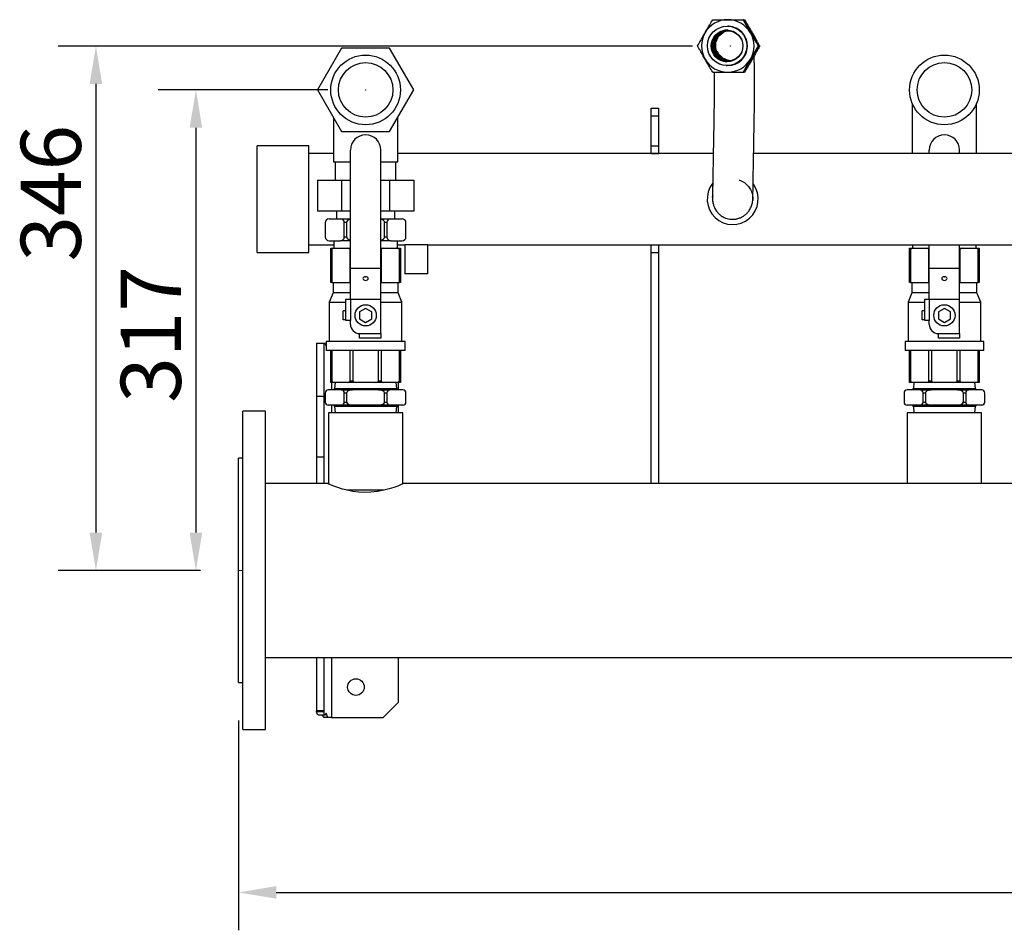
# Model space of a CAD drawing. Units: millimetres. Extents: x 301 to 5377, y 13 to 1771.
# Drawn here: x 968 to 1618, y 1170 to 1771 of the extents above; entities that cross this region are included whole.
import ezdxf

# ---------------------------------------------------------------- set-up
doc = ezdxf.new("R2010")
doc.units = ezdxf.units.MM
doc.header["$PDSIZE"] = -1
doc.linetypes.add('CENTERX2', pattern=[20.32, 12.7, -2.54, 2.54, -2.54])
doc.styles.get("Standard").update_dxf_attribs({"font": 'ARIsoP1.shx'})
doc.dimstyles.new('SLDDIMSTYLE0', dxfattribs={"dimtxt": 39.6875, "dimasz": 25, "dimexe": 25, "dimexo": 25, "dimgap": 9.921875, "dimtad": 1, "dimdec": 0, "dimrnd": 1e-09, "dimzin": 4, "dimdsep": 46, "dimtxsty": 'Standard', "dimsah": 1, "dimcen": 0.09, "dimadec": 0, "dimazin": 1, "dimtfac": 1, "dimtofl": 0, "dimtmove": 0, "dimatfit": 3, "dimfxl": 1, "dimfrac": 2, "dimtolj": 1, "dimtzin": 12, "dimarcsym": 0})

# ---------------------------------------------------------------- blocks, each defined once
blk = doc.blocks.new('_D_4')
at = {"color": 0, "linetype": 'Continuous', "lineweight": -2}
for p, q in [((1171.56, 1724.25), (1059.56, 1724.25)), ((1084.56, 1699.25), (1084.56, 1432.19)), ((1087.56, 1407.19), (1059.56, 1407.19))]:
    blk.add_line(p, q, dxfattribs=at)
at = {"color": 0}
for points in [[(1088.72, 1699.25), (1080.39, 1699.25), (1084.56, 1724.25)], [(1080.39, 1432.19), (1088.72, 1432.19), (1084.56, 1407.19)]]:
    blk.add_solid(points, dxfattribs=at)
at = {"layer": 'Defpoints', "color": 0}
for p in [(1196.56, 1724.25), (1084.56, 1407.19), (1112.56, 1407.19)]:
    blk.add_point(p, dxfattribs=at)
at = {"color": 0, "lineweight": 18, "insert": (1034.95, 1562.92), "char_height": 39.688, "attachment_point": 2, "rotation": 90}
blk.add_mtext('\\A1;317', dxfattribs=at)
blk = doc.blocks.new('_D_5')
at = {"color": 0, "linetype": 'Continuous', "lineweight": -2}
for p, q in [((1412.37, 1753.19), (993.56, 1753.19)), ((1018.56, 1728.19), (1018.56, 1432.19)), ((1087.56, 1407.19), (993.56, 1407.19))]:
    blk.add_line(p, q, dxfattribs=at)
at = {"color": 0}
for points in [[(1022.72, 1728.19), (1014.39, 1728.19), (1018.56, 1753.19)], [(1014.39, 1432.19), (1022.72, 1432.19), (1018.56, 1407.19)]]:
    blk.add_solid(points, dxfattribs=at)
at = {"layer": 'Defpoints', "color": 0}
for p in [(1437.37, 1753.19), (1018.56, 1407.19), (1112.56, 1407.19)]:
    blk.add_point(p, dxfattribs=at)
at = {"color": 0, "lineweight": 18, "insert": (968.95, 1656.07), "char_height": 39.688, "attachment_point": 2, "rotation": 90}
blk.add_mtext('\\A1;346', dxfattribs=at)
blk = doc.blocks.new('_D_6')
at = {"color": 0, "linetype": 'Continuous', "lineweight": -2}
for p, q in [((1112.56, 1308.19), (1112.56, 1169.7)), ((3862.56, 1308.19), (3862.56, 1169.7)), ((1137.56, 1194.7), (3837.56, 1194.7))]:
    blk.add_line(p, q, dxfattribs=at)
at = {"color": 0}
for points in [[(1137.56, 1198.86), (1137.56, 1190.53), (1112.56, 1194.7)], [(3837.56, 1190.53), (3837.56, 1198.86), (3862.56, 1194.7)]]:
    blk.add_solid(points, dxfattribs=at)
at = {"layer": 'Defpoints', "color": 0}
for p in [(1112.56, 1333.19), (3862.56, 1333.19), (3862.56, 1194.7)]:
    blk.add_point(p, dxfattribs=at)
at = {"color": 0, "lineweight": 18, "insert": (2504.65, 1244.31), "char_height": 39.688, "attachment_point": 2}
blk.add_mtext('\\A1;2750', dxfattribs=at)

msp = doc.modelspace()

# ---------------------------------------------------------------- linework, layer by layer
at = {"color": 7, "linetype": 'Continuous', "lineweight": 25}
for p, q in [((1445.93, 1770.57), (1445.65, 1770.59)), ((1445.86, 1770.56), (1446.23, 1770.56)), ((1446.23, 1770.56), (1446.65, 1770.54)), ((1430.24, 1760.41), (1432.75, 1762.37)), ((1436.16, 1766.26), (1435.73, 1766.28)), ((1451.15, 1761.9), (1450.69, 1762.65)), ((1451.15, 1761.9), (1451.56, 1761.15)), ((1180.68, 1751.75), (1164.8, 1724.25)), ((1212.43, 1751.75), (1180.68, 1751.75)), ((1228.31, 1724.25), (1212.43, 1751.75)), ((1455.92, 1753.25), (1455.65, 1753.27)), ((1456.22, 1753.24), (1456.64, 1753.22)), ((1435.65, 1743.37), (1436.07, 1743.34)), ((1435.99, 1743.25), (1436.28, 1743.23)), ((1450.44, 1743.45), (1451.15, 1744.58)), ((1451.78, 1745.79), (1451.15, 1744.58)), ((1434.56, 1740.3), (1434.99, 1740.28)), ((1435.45, 1740.27), (1434.99, 1740.28)), ((1445.93, 1735.93), (1445.65, 1735.95)), ((1445.96, 1735.9), (1446.65, 1735.9)), ((1446.23, 1735.92), (1446.65, 1735.9)), ((1164.8, 1724.25), (1180.68, 1696.75)), ((1212.43, 1696.75), (1228.31, 1724.25)), ((1385.06, 1712.19), (1390.06, 1712.19)), ((1385.06, 1707.19), (1385.06, 1712.19)), ((1390.06, 1707.19), (1390.06, 1712.19)), ((1557.36, 1715.33), (1557.36, 1682.34)), ((1599.76, 1682.34), (1599.76, 1715.33)), ((1175.36, 1705.97), (1175.36, 1676.75)), ((1217.76, 1676.75), (1217.76, 1705.97)), ((1385.06, 1707.19), (1390.06, 1707.19)), ((1385.06, 1687.34), (1385.06, 1707.19)), ((1390.06, 1687.34), (1390.06, 1707.19)), ((1180.68, 1696.75), (1212.43, 1696.75)), ((1159.06, 1687.34), (1125.06, 1687.34)), ((1125.06, 1684.66), (1125.06, 1687.34)), ((1125.06, 1617.04), (1125.06, 1684.66)), ((1159.06, 1684.66), (1159.06, 1687.34)), ((1159.06, 1617.04), (1159.06, 1684.66)), ((1186.56, 1606.59), (1186.56, 1684.59)), ((1206.56, 1606.59), (1206.56, 1684.59)), ((1385.06, 1687.34), (1390.06, 1687.34)), ((1385.06, 1682.39), (1385.06, 1687.34)), ((1390.06, 1682.39), (1390.06, 1687.34)), ((1568.56, 1682.34), (1568.56, 1684.59)), ((1588.56, 1682.34), (1588.56, 1684.59)), ((1175.36, 1682.34), (1159.06, 1682.34)), ((1175.36, 1676.75), (1186.56, 1676.75)), ((1176.56, 1676.75), (1176.56, 1664.75)), ((1206.56, 1676.75), (1217.76, 1676.75)), ((1216.56, 1664.75), (1216.56, 1676.75)), ((1425.99, 1682.34), (1217.76, 1682.34)), ((1385.06, 1682.39), (1390.06, 1682.39)), ((1385.06, 1682.34), (1385.06, 1682.39)), ((1390.06, 1682.34), (1390.06, 1682.39)), ((1725.36, 1682.34), (1452.66, 1682.34)), ((1164.8, 1664.75), (1164.8, 1644.25)), ((1164.8, 1664.75), (1180.68, 1664.75)), ((1180.68, 1664.75), (1186.56, 1664.75)), ((1180.68, 1664.75), (1180.68, 1644.25)), ((1206.56, 1664.75), (1212.43, 1664.75)), ((1212.43, 1664.75), (1212.43, 1644.25)), ((1212.43, 1664.75), (1228.31, 1664.75)), ((1228.31, 1664.75), (1228.31, 1644.25)), ((1452.14, 1652.43), (1452.14, 1651.98)), ((1180.68, 1644.25), (1164.8, 1644.25)), ((1177.31, 1644.25), (1177.31, 1639.25)), ((1186.56, 1644.25), (1180.68, 1644.25)), ((1212.43, 1644.25), (1206.56, 1644.25)), ((1228.31, 1644.25), (1212.43, 1644.25)), ((1215.81, 1639.25), (1215.81, 1644.25)), ((1172.42, 1639.25), (1179.99, 1639.25)), ((1179.99, 1639.25), (1186.56, 1639.25)), ((1206.56, 1639.25), (1213.12, 1639.25)), ((1213.12, 1639.25), (1220.69, 1639.25)), ((1169.92, 1636.75), (1169.92, 1627.25)), ((1183.99, 1636.75), (1182.49, 1636.75)), ((1182.49, 1627.25), (1182.49, 1636.75)), ((1183.99, 1636.75), (1183.99, 1627.25)), ((1209.12, 1627.25), (1209.12, 1636.75)), ((1210.62, 1636.75), (1209.12, 1636.75)), ((1210.62, 1636.75), (1210.62, 1627.25)), ((1223.19, 1627.25), (1223.19, 1636.75)), ((1172.42, 1624.75), (1179.99, 1624.75)), ((1175.56, 1624.75), (1175.56, 1619.75)), ((1186.56, 1624.75), (1179.99, 1624.75)), ((1182.49, 1627.25), (1183.99, 1627.25)), ((1213.12, 1624.75), (1206.56, 1624.75)), ((1209.12, 1627.25), (1210.62, 1627.25)), ((1213.12, 1624.75), (1220.69, 1624.75)), ((1217.56, 1619.75), (1217.56, 1624.75)), ((1159.06, 1622.04), (1175.56, 1622.04)), ((1173.56, 1618.75), (1173.56, 1619.75)), ((1173.56, 1619.75), (1176.11, 1619.75)), ((1174.26, 1618.75), (1173.56, 1618.75)), ((1173.56, 1597.25), (1173.56, 1618.75)), ((1174.26, 1618.75), (1174.26, 1597.25)), ((1176.11, 1619.75), (1184.47, 1619.75)), ((1184.47, 1619.75), (1186.56, 1619.75)), ((1186.32, 1597.25), (1186.32, 1618.75)), ((1206.56, 1619.75), (1208.64, 1619.75)), ((1206.79, 1618.75), (1206.79, 1597.25)), ((1208.64, 1619.75), (1217, 1619.75)), ((1217, 1619.75), (1219.56, 1619.75)), ((1217.56, 1622.04), (1222.41, 1622.04)), ((1218.85, 1597.25), (1218.85, 1618.75)), ((1219.56, 1618.75), (1218.85, 1618.75)), ((1219.56, 1619.75), (1219.56, 1618.75)), ((1219.56, 1618.75), (1219.56, 1597.25)), ((1222.41, 1622.04), (1222.41, 1602.94)), ((1237.7, 1622.04), (1222.41, 1622.04)), ((1237.7, 1602.94), (1237.7, 1622.04)), ((1237.7, 1622.04), (1725.56, 1622.04)), ((1385.06, 1621.99), (1385.06, 1622.04)), ((1385.06, 1621.99), (1390.06, 1621.99)), ((1385.06, 1617.04), (1385.06, 1621.99)), ((1390.06, 1621.99), (1390.06, 1622.04)), ((1390.06, 1617.04), (1390.06, 1621.99)), ((1555.56, 1618.75), (1555.56, 1619.75)), ((1555.56, 1619.75), (1558.11, 1619.75)), ((1556.26, 1618.75), (1555.56, 1618.75)), ((1555.56, 1597.25), (1555.56, 1618.75)), ((1556.26, 1618.75), (1556.26, 1597.25)), ((1557.56, 1622.04), (1557.56, 1619.75)), ((1558.11, 1619.75), (1566.47, 1619.75)), ((1566.47, 1619.75), (1568.56, 1619.75)), ((1568.32, 1597.25), (1568.32, 1618.75)), ((1568.56, 1606.59), (1568.56, 1622.04)), ((1588.56, 1606.59), (1588.56, 1622.04)), ((1588.56, 1619.75), (1590.64, 1619.75)), ((1588.79, 1618.75), (1588.79, 1597.25)), ((1590.64, 1619.75), (1599, 1619.75)), ((1599, 1619.75), (1601.56, 1619.75)), ((1599.56, 1619.75), (1599.56, 1622.04)), ((1600.85, 1597.25), (1600.85, 1618.75)), ((1601.56, 1618.75), (1600.85, 1618.75)), ((1601.56, 1619.75), (1601.56, 1618.75)), ((1601.56, 1618.75), (1601.56, 1597.25)), ((1125.06, 1617.04), (1159.06, 1617.04)), ((1385.06, 1617.04), (1390.06, 1617.04)), ((1385.06, 1464.64), (1385.06, 1617.04)), ((1390.06, 1464.64), (1390.06, 1617.04)), ((1186.56, 1606.59), (1206.56, 1606.59)), ((1186.56, 1586.19), (1186.56, 1606.59)), ((1206.56, 1586.19), (1206.56, 1606.59)), ((1568.56, 1606.59), (1588.56, 1606.59)), ((1568.56, 1586.19), (1568.56, 1606.59)), ((1588.56, 1586.19), (1588.56, 1606.59)), ((1237.7, 1602.94), (1222.41, 1602.94)), ((1174.26, 1597.25), (1173.56, 1597.25)), ((1174.26, 1597.25), (1186.32, 1597.25)), ((1175.06, 1597.25), (1175.06, 1590.25)), ((1186.56, 1597.25), (1186.32, 1597.25)), ((1206.79, 1597.25), (1206.56, 1597.25)), ((1206.79, 1597.25), (1218.85, 1597.25)), ((1218.06, 1590.25), (1218.06, 1597.25)), ((1219.56, 1597.25), (1218.85, 1597.25)), ((1556.26, 1597.25), (1555.56, 1597.25)), ((1556.26, 1597.25), (1568.32, 1597.25)), ((1557.06, 1597.25), (1557.06, 1590.25)), ((1568.56, 1597.25), (1568.32, 1597.25)), ((1588.79, 1597.25), (1588.56, 1597.25)), ((1588.79, 1597.25), (1600.85, 1597.25)), ((1600.06, 1590.25), (1600.06, 1597.25)), ((1601.56, 1597.25), (1600.85, 1597.25)), ((1175.06, 1590.25), (1172.56, 1584.25)), ((1186.56, 1590.25), (1175.06, 1590.25)), ((1183.56, 1572.19), (1183.56, 1586.19)), ((1183.56, 1586.19), (1186.56, 1586.19)), ((1186.56, 1586.19), (1206.56, 1586.19)), ((1186.56, 1586.19), (1186.56, 1572.19)), ((1218.06, 1590.25), (1206.56, 1590.25)), ((1206.56, 1563.5), (1206.56, 1586.19)), ((1220.56, 1584.25), (1218.06, 1590.25)), ((1557.06, 1590.25), (1554.56, 1584.25)), ((1568.56, 1590.25), (1557.06, 1590.25)), ((1565.56, 1572.19), (1565.56, 1586.19)), ((1565.56, 1586.19), (1568.56, 1586.19)), ((1568.56, 1586.19), (1588.56, 1586.19)), ((1568.56, 1586.19), (1568.56, 1572.19)), ((1600.06, 1590.25), (1588.56, 1590.25)), ((1588.56, 1563.5), (1588.56, 1586.19)), ((1602.56, 1584.25), (1600.06, 1590.25)), ((1172.56, 1584.25), (1172.56, 1558.25)), ((1172.56, 1584.25), (1183.56, 1584.25)), ((1196.56, 1580.12), (1192.56, 1577.81)), ((1200.56, 1577.81), (1196.56, 1580.12)), ((1206.56, 1584.25), (1220.56, 1584.25)), ((1220.56, 1558.25), (1220.56, 1584.25)), ((1554.56, 1584.25), (1554.56, 1558.25)), ((1554.56, 1584.25), (1565.56, 1584.25)), ((1578.56, 1580.12), (1574.56, 1577.81)), ((1582.56, 1577.81), (1578.56, 1580.12)), ((1588.56, 1584.25), (1602.56, 1584.25)), ((1602.56, 1558.25), (1602.56, 1584.25)), ((1181.81, 1572.5), (1181.81, 1578.5)), ((1183.56, 1578.5), (1181.81, 1578.5)), ((1192.56, 1577.81), (1192.56, 1573.19)), ((1192.56, 1573.19), (1196.56, 1570.88)), ((1196.56, 1570.88), (1200.56, 1573.19)), ((1200.56, 1573.19), (1200.56, 1577.81)), ((1563.81, 1572.5), (1563.81, 1578.5)), ((1565.56, 1578.5), (1563.81, 1578.5)), ((1574.56, 1577.81), (1574.56, 1573.19)), ((1574.56, 1573.19), (1578.56, 1570.88)), ((1578.56, 1570.88), (1582.56, 1573.19)), ((1582.56, 1573.19), (1582.56, 1577.81)), ((1183.56, 1572.5), (1181.81, 1572.5)), ((1186.56, 1572.19), (1183.56, 1572.19)), ((1186.56, 1569.5), (1186.56, 1572.19)), ((1565.56, 1572.5), (1563.81, 1572.5)), ((1568.56, 1572.19), (1565.56, 1572.19)), ((1568.56, 1569.5), (1568.56, 1572.19)), ((1192.56, 1563.5), (1206.56, 1563.5)), ((1192.56, 1560.5), (1192.56, 1563.5)), ((1206.56, 1560.5), (1192.56, 1560.5)), ((1206.56, 1563.5), (1206.56, 1560.5)), ((1574.56, 1563.5), (1588.56, 1563.5)), ((1574.56, 1560.5), (1574.56, 1563.5)), ((1588.56, 1560.5), (1574.56, 1560.5)), ((1588.56, 1563.5), (1588.56, 1560.5)), ((1164.06, 1557.19), (1169.06, 1557.19)), ((1164.06, 1557.19), (1164.06, 1522.19)), ((1169.06, 1557.19), (1169.06, 1522.19)), ((1169.06, 1557.19), (1169.71, 1557.19)), ((1169.71, 1557.19), (1170.52, 1555.19)), ((1170.56, 1557.19), (1169.99, 1557.19)), ((1170.56, 1558.25), (1170.56, 1552.25)), ((1196.56, 1558.25), (1170.56, 1558.25)), ((1222.56, 1558.25), (1196.56, 1558.25)), ((1222.56, 1552.25), (1222.56, 1558.25)), ((1552.56, 1558.25), (1552.56, 1552.25)), ((1578.56, 1558.25), (1552.56, 1558.25)), ((1604.56, 1558.25), (1578.56, 1558.25)), ((1604.56, 1552.25), (1604.56, 1558.25)), ((1196.56, 1552.25), (1170.56, 1552.25)), ((1173.56, 1532.25), (1173.56, 1552.25)), ((1174.26, 1552.25), (1174.26, 1532.25)), ((1186.32, 1532.25), (1186.32, 1552.25)), ((1188.03, 1552.25), (1188.03, 1532.25)), ((1222.56, 1552.25), (1196.56, 1552.25)), ((1205.08, 1532.25), (1205.08, 1552.25)), ((1206.79, 1552.25), (1206.79, 1532.25)), ((1218.85, 1532.25), (1218.85, 1552.25)), ((1219.56, 1552.25), (1219.56, 1532.25)), ((1578.56, 1552.25), (1552.56, 1552.25)), ((1555.56, 1532.25), (1555.56, 1552.25)), ((1556.26, 1552.25), (1556.26, 1532.25)), ((1568.32, 1532.25), (1568.32, 1552.25)), ((1570.03, 1552.25), (1570.03, 1532.25)), ((1604.56, 1552.25), (1578.56, 1552.25)), ((1587.08, 1532.25), (1587.08, 1552.25)), ((1588.79, 1552.25), (1588.79, 1532.25)), ((1600.85, 1532.25), (1600.85, 1552.25)), ((1601.56, 1552.25), (1601.56, 1532.25)), ((1173.56, 1531.25), (1173.56, 1532.25)), ((1173.56, 1532.25), (1174.26, 1532.25)), ((1176.11, 1531.25), (1173.56, 1531.25)), ((1176.41, 1531.25), (1176.06, 1527.25)), ((1176.06, 1527.25), (1196.56, 1527.25)), ((1184.47, 1531.25), (1176.11, 1531.25)), ((1190.64, 1531.25), (1184.47, 1531.25)), ((1186.32, 1532.25), (1188.03, 1532.25)), ((1202.47, 1531.25), (1190.64, 1531.25)), ((1196.56, 1527.25), (1217.06, 1527.25)), ((1208.64, 1531.25), (1202.47, 1531.25)), ((1205.08, 1532.25), (1206.79, 1532.25)), ((1217, 1531.25), (1208.64, 1531.25)), ((1217.06, 1527.25), (1216.71, 1531.25)), ((1219.56, 1531.25), (1217, 1531.25)), ((1218.17, 1526.25), (1218.17, 1531.25)), ((1218.85, 1532.25), (1219.56, 1532.25)), ((1219.56, 1532.25), (1219.56, 1531.25)), ((1555.56, 1531.25), (1555.56, 1532.25)), ((1555.56, 1532.25), (1556.26, 1532.25)), ((1558.11, 1531.25), (1555.56, 1531.25)), ((1558.41, 1531.25), (1558.06, 1527.25)), ((1558.06, 1527.25), (1578.56, 1527.25)), ((1566.47, 1531.25), (1558.11, 1531.25)), ((1572.64, 1531.25), (1566.47, 1531.25)), ((1568.32, 1532.25), (1570.03, 1532.25)), ((1584.47, 1531.25), (1572.64, 1531.25)), ((1578.56, 1527.25), (1599.06, 1527.25)), ((1590.64, 1531.25), (1584.47, 1531.25)), ((1587.08, 1532.25), (1588.79, 1532.25)), ((1599, 1531.25), (1590.64, 1531.25)), ((1599.06, 1527.25), (1598.71, 1531.25)), ((1601.56, 1531.25), (1599, 1531.25)), ((1600.85, 1532.25), (1601.56, 1532.25)), ((1601.56, 1532.25), (1601.56, 1531.25)), ((1164.06, 1522.19), (1169.06, 1522.19)), ((1164.06, 1522.19), (1164.06, 1482.19)), ((1169.06, 1522.19), (1169.06, 1482.19)), ((1169.92, 1524.25), (1169.92, 1518.25)), ((1180.49, 1526.25), (1171.92, 1526.25)), ((1180.49, 1526.25), (1187.99, 1526.25)), ((1182.49, 1518.25), (1182.49, 1524.25)), ((1183.99, 1524.25), (1182.49, 1524.25)), ((1183.99, 1524.25), (1183.99, 1518.25)), ((1205.12, 1526.25), (1187.99, 1526.25)), ((1205.12, 1526.25), (1212.62, 1526.25)), ((1209.12, 1518.25), (1209.12, 1524.25)), ((1210.62, 1524.25), (1209.12, 1524.25)), ((1210.62, 1524.25), (1210.62, 1518.25)), ((1221.19, 1526.25), (1212.62, 1526.25)), ((1223.19, 1518.25), (1223.19, 1524.25)), ((1551.92, 1524.25), (1551.92, 1518.25)), ((1562.49, 1526.25), (1553.92, 1526.25)), ((1562.49, 1526.25), (1569.99, 1526.25)), ((1564.49, 1518.25), (1564.49, 1524.25)), ((1565.99, 1524.25), (1564.49, 1524.25)), ((1565.99, 1524.25), (1565.99, 1518.25)), ((1587.12, 1526.25), (1569.99, 1526.25)), ((1587.12, 1526.25), (1594.62, 1526.25)), ((1591.12, 1518.25), (1591.12, 1524.25)), ((1592.62, 1524.25), (1591.12, 1524.25)), ((1592.62, 1524.25), (1592.62, 1518.25)), ((1603.19, 1526.25), (1594.62, 1526.25)), ((1605.19, 1518.25), (1605.19, 1524.25)), ((1180.49, 1516.25), (1171.92, 1516.25)), ((1176.06, 1515.25), (1176.41, 1511.25)), ((1196.56, 1515.25), (1176.06, 1515.25)), ((1187.99, 1516.25), (1180.49, 1516.25)), ((1182.49, 1518.25), (1183.99, 1518.25)), ((1205.12, 1516.25), (1187.99, 1516.25)), ((1217.06, 1515.25), (1196.56, 1515.25)), ((1212.62, 1516.25), (1205.12, 1516.25)), ((1209.12, 1518.25), (1210.62, 1518.25)), ((1221.19, 1516.25), (1212.62, 1516.25)), ((1216.71, 1511.25), (1217.06, 1515.25)), ((1218.17, 1511.25), (1218.17, 1516.25)), ((1562.49, 1516.25), (1553.92, 1516.25)), ((1558.06, 1515.25), (1558.41, 1511.25)), ((1578.56, 1515.25), (1558.06, 1515.25)), ((1569.99, 1516.25), (1562.49, 1516.25)), ((1564.49, 1518.25), (1565.99, 1518.25)), ((1587.12, 1516.25), (1569.99, 1516.25)), ((1599.06, 1515.25), (1578.56, 1515.25)), ((1594.62, 1516.25), (1587.12, 1516.25)), ((1591.12, 1518.25), (1592.62, 1518.25)), ((1603.19, 1516.25), (1594.62, 1516.25)), ((1598.71, 1511.25), (1599.06, 1515.25)), ((1130.56, 1512.19), (1115.56, 1512.19)), ((1115.56, 1332.94), (1115.56, 1512.19)), ((1130.56, 1332.94), (1130.56, 1512.19)), ((1172.06, 1511.25), (1172.06, 1464.2)), ((1221.06, 1511.25), (1172.06, 1511.25)), ((1221.06, 1464.2), (1221.06, 1511.25)), ((1554.06, 1511.25), (1554.06, 1464.64)), ((1603.06, 1511.25), (1554.06, 1511.25)), ((1603.06, 1464.64), (1603.06, 1511.25)), ((1164.06, 1482.19), (1169.06, 1482.19)), ((1164.06, 1482.19), (1164.06, 1464.64)), ((1169.06, 1482.19), (1169.06, 1464.64)), ((1115.56, 1481.19), (1112.56, 1481.19)), ((1112.56, 1354.86), (1112.56, 1481.19)), ((1171.06, 1464.64), (1130.56, 1464.64)), ((1172.06, 1464.64), (1171.06, 1464.64)), ((1221.91, 1464.64), (1221.06, 1464.64)), ((1721.06, 1464.64), (1221.99, 1464.64)), ((1208.91, 1460.14), (1184.13, 1460.14)), ((1112.56, 1333.19), (1112.56, 1354.86)), ((1130.56, 1349.74), (2194.56, 1349.74)), ((1164.06, 1349.74), (1164.06, 1314.62)), ((1169.06, 1349.74), (1169.06, 1314.62)), ((1218.17, 1320.19), (1218.17, 1349.74)), ((1112.56, 1333.19), (1115.56, 1333.19)), ((1115.56, 1302.19), (1115.56, 1332.94)), ((1130.56, 1302.19), (1130.56, 1332.94)), ((1208.17, 1310.19), (1218.17, 1320.19)), ((1169.06, 1314.62), (1164.06, 1314.62)), ((1164.12, 1313.81), (1164.06, 1314.62)), ((1169.09, 1313.81), (1164.12, 1313.81)), ((1169.09, 1313.81), (1169.06, 1314.62)), ((1170.52, 1313.09), (1169.71, 1311.71)), ((1171.58, 1310.19), (1170.52, 1313.09)), ((1169.71, 1311.71), (1165.37, 1311.71)), ((1169.1, 1310.19), (1167.99, 1311.71)), ((1171.58, 1310.19), (1169.1, 1310.19)), ((1174.06, 1310.19), (1171.58, 1310.19)), ((1174.06, 1310.19), (1208.17, 1310.19)), ((1115.56, 1302.19), (1130.56, 1302.19))]:
    msp.add_line(p, q, dxfattribs=at)
at = {"color": 8, "linetype": 'Continuous', "lineweight": 25}
for p, q in [((1186.56, 1618.75), (1186.32, 1618.75)), ((1206.79, 1618.75), (1206.56, 1618.75)), ((1568.56, 1618.75), (1568.32, 1618.75)), ((1588.79, 1618.75), (1588.56, 1618.75)), ((1174.06, 1531.25), (1174.06, 1526.25)), ((1174.06, 1516.25), (1174.06, 1511.25)), ((1174.06, 1349.74), (1174.06, 1310.19))]:
    msp.add_line(p, q, dxfattribs=at)
at = {"color": 7, "linetype": 'CENTERX2', "lineweight": 18}
msp.add_line((1115.56, 1407.19), (1112.56, 1407.19), dxfattribs=at)
at = {"color": 7, "linetype": 'Continuous', "lineweight": 25, "flags": 128}
for points in [[(1425.94, 1735.93), (1425.8, 1735.94), (1425.66, 1735.95)], [(1196.56, 1600.98), (1195.89, 1600.89), (1195.32, 1600.63), (1194.94, 1600.24), (1194.81, 1599.79), (1194.94, 1599.33), (1195.32, 1598.95), (1195.89, 1598.69), (1196.56, 1598.6), (1197.23, 1598.69), (1197.79, 1598.95), (1198.17, 1599.33), (1198.31, 1599.79), (1198.17, 1600.24), (1197.79, 1600.63), (1197.23, 1600.89), (1196.56, 1600.98)], [(1197.22, 1600.89), (1196.56, 1600.8), (1195.89, 1600.89)], [(1578.56, 1600.98), (1577.89, 1600.89), (1577.32, 1600.63), (1576.94, 1600.24), (1576.81, 1599.79), (1576.94, 1599.33), (1577.32, 1598.95), (1577.89, 1598.69), (1578.56, 1598.6), (1579.23, 1598.69), (1579.79, 1598.95), (1580.17, 1599.33), (1580.31, 1599.79), (1580.17, 1600.24), (1579.79, 1600.63), (1579.23, 1600.89), (1578.56, 1600.98)], [(1579.22, 1600.89), (1578.56, 1600.8), (1577.89, 1600.89)], [(1221.99, 1464.61), (1221.85, 1464.55), (1221.07, 1464.21), (1219.69, 1463.63), (1217.76, 1462.86), (1215.27, 1461.96), (1212.15, 1460.98), (1208.49, 1460.04), (1204.48, 1459.28), (1200.05, 1458.79), (1196.01, 1458.67), (1191.86, 1458.88), (1188.2, 1459.34), (1184.66, 1460.03), (1181.3, 1460.88), (1178.25, 1461.83), (1175.52, 1462.8), (1173.33, 1463.67), (1171.89, 1464.27), (1171.14, 1464.6), (1171.06, 1464.64), (1171.06, 1464.64)]]:
    msp.add_lwpolyline(points, dxfattribs=at)
at = {"color": 7, "linetype": 'Continuous', "lineweight": 25}
for centre, radius in [((1435.15, 1753.29), 13), ((1435.15, 1753.29), 10.46), ((1435.58, 1753.27), 10), ((1196.56, 1724.25), 23), ((1196.56, 1724.25), 18), ((1578.56, 1724.25), 23), ((1578.56, 1724.25), 18), ((1196.56, 1575.5), 7), ((1578.56, 1575.5), 7), ((1190.17, 1330.19), 5.5)]:
    msp.add_circle(centre, radius, dxfattribs=at)
for centre, radius, start, end in [((1435.58, 1753.28), 17.31, 90.00699, 150.01672), ((1435.58, 1753.28), 17.31, 29.98472, 89.99807), ((1435.59, 1753.27), 17.33, 150.01156, 209.98842), ((1435.58, 1753.27), 10.47, 88.62016, 266.2099), ((1436.01, 1753.25), 10, 88.66163, 266.1679), ((1436.16, 1753.25), 10, 89.06958, 180.01219), ((1436.73, 1753.22), 10, 90.73238, 263.73562), ((1435.57, 1753.27), 13, 269.4718, 87.39589), ((1435.57, 1753.27), 17.33, 330.01156, 29.98848), ((1436.16, 1753.24), 10, 179.98876, 265.76112), ((1435.58, 1753.26), 17.31, 209.98466, 269.998), ((1435.58, 1753.26), 17.31, 270.00692, 330.01672), ((1196.56, 1684.59), 10, 90, 180), ((1196.56, 1684.59), 10, 0, 90), ((1578.56, 1684.59), 10, 90, 180), ((1578.56, 1684.59), 10, 0, 90), ((1438.81, 1652.19), 16.8, 142.02069, 35.68137), ((1438.81, 1652.19), 13.34, 170.88719, 186.74324), ((1172.42, 1636.75), 2.5, 90, 180), ((1179.99, 1636.75), 2.5, 360, 90), ((1213.12, 1636.75), 2.5, 90, 180), ((1220.69, 1636.75), 2.5, 0, 90), ((1172.42, 1627.25), 2.5, 180, 270), ((1179.99, 1627.25), 2.5, 270, 360), ((1213.12, 1627.25), 2.5, 180, 270), ((1220.69, 1627.25), 2.5, 270, 0), ((1192.56, 1569.5), 6, 180, 270), ((1574.56, 1569.5), 6, 180, 270), ((1175.06, 1527.25), 1, 270, 0), ((1218.06, 1527.25), 1, 180, 270), ((1557.06, 1527.25), 1, 270, 0), ((1600.06, 1527.25), 1, 180, 270), ((1171.92, 1524.25), 2, 90, 180), ((1180.49, 1524.25), 2, 0, 90), ((1212.62, 1524.25), 2, 90, 180), ((1221.19, 1524.25), 2, 0, 90), ((1553.92, 1524.25), 2, 90, 180), ((1562.49, 1524.25), 2, 0, 90), ((1594.62, 1524.25), 2, 90, 180), ((1603.19, 1524.25), 2, 0, 90), ((1171.92, 1518.25), 2, 180, 270), ((1175.06, 1515.25), 1, 0, 90), ((1180.49, 1518.25), 2, 270, 0), ((1212.62, 1518.25), 2, 180, 270), ((1218.06, 1515.25), 1, 90, 180), ((1221.19, 1518.25), 2, 270, 0), ((1553.92, 1518.25), 2, 180, 270), ((1557.06, 1515.25), 1, 0, 90), ((1562.49, 1518.25), 2, 270, 0), ((1594.62, 1518.25), 2, 180, 270), ((1600.06, 1515.25), 1, 90, 180), ((1603.19, 1518.25), 2, 270, 0)]:
    msp.add_arc(centre, radius, start, end, dxfattribs=at)
for centre, major_axis, ratio, start_param, end_param in [((1188.99, 1636.75), (-5, 0), 0.5, 5.220415, 6.283185), ((1204.12, 1636.75), (-5, 0), 0.5, 3.141593, 4.204363), ((1188.99, 1627.25), (-5, 0), 0.5, 0, 1.06277), ((1204.12, 1627.25), (-5, 0), 0.5, 2.078823, 3.141593), ((1176.11, 1618.75), (1.85, 0), 0.541196, 1.570796, 3.141593), ((1184.47, 1618.75), (1.85, 0), 0.541196, 0, 1.570796), ((1208.64, 1618.75), (1.85, 0), 0.541196, 1.570796, 3.141593), ((1217, 1618.75), (1.85, 0), 0.541196, 0, 1.570796), ((1558.11, 1618.75), (1.85, 0), 0.541196, 1.570796, 3.141593), ((1566.47, 1618.75), (1.85, 0), 0.541196, 0, 1.570796), ((1590.64, 1618.75), (1.85, 0), 0.541196, 1.570796, 3.141593), ((1599, 1618.75), (1.85, 0), 0.541196, 0, 1.570796), ((1176.11, 1532.25), (1.85, 0), 0.541196, 3.141593, 4.712389), ((1184.47, 1532.25), (1.85, 0), 0.541196, 4.712389, 6.283185), ((1190.64, 1532.25), (2.61, 0), 0.382683, 3.141593, 4.712389), ((1202.47, 1532.25), (2.61, 0), 0.382683, 4.712389, 6.283185), ((1208.64, 1532.25), (1.85, 0), 0.541196, 3.141593, 4.712389), ((1217, 1532.25), (1.85, 0), 0.541196, 4.712389, 6.283185), ((1558.11, 1532.25), (1.85, 0), 0.541196, 3.141593, 4.712389), ((1566.47, 1532.25), (1.85, 0), 0.541196, 4.712389, 6.283185), ((1572.64, 1532.25), (2.61, 0), 0.382683, 3.141593, 4.712389), ((1584.47, 1532.25), (2.61, 0), 0.382683, 4.712389, 6.283185), ((1590.64, 1532.25), (1.85, 0), 0.541196, 3.141593, 4.712389), ((1599, 1532.25), (1.85, 0), 0.541196, 4.712389, 6.283185), ((1187.99, 1524.25), (4, 0), 0.5, 1.570796, 3.141593), ((1205.12, 1524.25), (4, 0), 0.5, 0, 1.570796), ((1569.99, 1524.25), (4, 0), 0.5, 1.570796, 3.141593), ((1587.12, 1524.25), (4, 0), 0.5, 0, 1.570796), ((1187.99, 1518.25), (4, 0), 0.5, 3.141593, 4.712389), ((1205.12, 1518.25), (4, 0), 0.5, 4.712389, 6.283185), ((1569.99, 1518.25), (4, 0), 0.5, 3.141593, 4.712389), ((1587.12, 1518.25), (4, 0), 0.5, 4.712389, 6.283185)]:
    msp.add_ellipse(centre, major_axis=major_axis, ratio=ratio, start_param=start_param, end_param=end_param, dxfattribs=at)
for points, knots in [([(1420.58, 1761.93), (1421.11, 1762.83), (1422.16, 1764.65), (1423.88, 1767.58), (1425.02, 1769.51), (1425.66, 1770.59)], [0, 0, 0, 0, 0.298418, 0.605443, 1, 1, 1, 1]), ([(1425.66, 1770.59), (1427.01, 1770.59), (1429.76, 1770.59), (1433.19, 1770.59), (1435.16, 1770.59), (1435.58, 1770.59)], [0, 0, 0, 0, 0.432389, 0.879562, 1, 1, 1, 1]), ([(1435.58, 1770.59), (1436.62, 1770.59), (1438.73, 1770.59), (1442.14, 1770.59), (1444.39, 1770.59), (1445.65, 1770.59)], [0, 0, 0, 0, 0.298418, 0.605443, 1, 1, 1, 1]), ([(1445.65, 1770.59), (1446.09, 1769.8), (1446.75, 1768.63), (1447.68, 1766.99), (1448.65, 1765.27), (1449.52, 1763.75), (1450.26, 1762.47), (1450.47, 1762.11), (1450.57, 1761.93)], [0, 0, 0, 0, 0.287531, 0.432265, 0.575453, 0.879661, 0.939791, 1, 1, 1, 1]), ([(1451, 1761.91), (1450.48, 1762.81), (1449.43, 1764.64), (1447.71, 1767.57), (1446.57, 1769.49), (1445.93, 1770.57)], [0, 0, 0, 0, 0.298417, 0.605441, 1, 1, 1, 1]), ([(1451.15, 1761.9), (1450.63, 1762.8), (1449.58, 1764.63), (1447.91, 1767.56), (1446.83, 1769.48), (1446.23, 1770.56)], [0, 0, 0, 0, 0.298418, 0.605442, 1, 1, 1, 1]), ([(1446.65, 1770.54), (1447.35, 1769.36), (1448.78, 1766.94), (1450.52, 1763.95), (1451.51, 1762.24), (1451.72, 1761.88)], [0, 0, 0, 0, 0.432388, 0.879561, 1, 1, 1, 1]), ([(1415.66, 1753.27), (1416.33, 1754.45), (1417.69, 1756.87), (1419.29, 1759.68), (1420.27, 1761.39), (1420.48, 1761.75), (1420.58, 1761.93)], [0, 0, 0, 0, 0.43238, 0.879545, 0.939733, 1, 1, 1, 1]), ([(1428.78, 1758.48), (1429.26, 1759.18), (1430.21, 1760.56), (1431.72, 1761.78), (1433.03, 1762.58), (1433.79, 1762.88), (1434.12, 1763.02)], [0, 0, 0, 0, 0.342853, 0.675764, 0.860453, 1, 1, 1, 1]), ([(1450.57, 1761.93), (1450.83, 1761.48), (1451.35, 1760.58), (1452.14, 1759.23), (1452.92, 1757.88), (1453.61, 1756.71), (1454.2, 1755.72), (1454.69, 1754.89), (1455.17, 1754.07), (1455.49, 1753.54), (1455.65, 1753.27)], [0, 0, 0, 0, 0.148653, 0.298466, 0.45151, 0.605464, 0.703775, 0.802234, 0.901068, 1, 1, 1, 1]), ([(1455.92, 1753.25), (1455.26, 1754.44), (1453.9, 1756.85), (1452.3, 1759.66), (1451.32, 1761.37), (1451.11, 1761.73), (1451, 1761.91)], [0, 0, 0, 0, 0.432381, 0.879546, 0.939734, 1, 1, 1, 1]), ([(1456.22, 1753.24), (1455.52, 1754.43), (1454.09, 1756.84), (1452.45, 1759.65), (1451.46, 1761.36), (1451.25, 1761.72), (1451.15, 1761.9)], [0, 0, 0, 0, 0.432381, 0.879545, 0.939734, 1, 1, 1, 1]), ([(1451.72, 1761.88), (1451.98, 1761.43), (1452.5, 1760.53), (1453.27, 1759.18), (1454.04, 1757.83), (1454.7, 1756.66), (1455.27, 1755.67), (1455.73, 1754.84), (1456.19, 1754.03), (1456.49, 1753.49), (1456.64, 1753.22)], [0, 0, 0, 0, 0.148653, 0.298466, 0.45151, 0.605465, 0.703776, 0.802234, 0.901068, 1, 1, 1, 1]), ([(1427.39, 1753.41), (1427.39, 1753.58), (1427.43, 1754.93), (1427.92, 1757.27), (1429.19, 1759), (1429.75, 1759.77)], [0, 0, 0, 0, 0.075848, 0.588811, 1, 1, 1, 1]), ([(1428.91, 1758.44), (1428.59, 1757.96), (1427.66, 1756.52), (1427.23, 1753.59), (1427.7, 1750.14), (1429.38, 1747.02), (1432, 1744.55), (1434.23, 1743.8), (1435.33, 1743.42)], [0, 0, 0, 0, 0.089347, 0.268916, 0.449393, 0.632429, 0.81796, 1, 1, 1, 1]), ([(1420.58, 1744.61), (1420.07, 1745.51), (1419.02, 1747.34), (1417.68, 1749.68), (1416.57, 1751.66), (1415.97, 1752.73), (1415.66, 1753.27)], [0, 0, 0, 0, 0.298349, 0.605303, 0.802147, 1, 1, 1, 1]), ([(1435.81, 1743.41), (1435.06, 1743.55), (1433.16, 1743.91), (1430.57, 1745.72), (1428.45, 1748.44), (1427.49, 1751.16), (1427.41, 1752.84), (1427.39, 1753.41)], [0, 0, 0, 0, 0.1599471, 0.4054759, 0.6443521, 0.8812571, 1, 1, 1, 1]), ([(1437.53, 1743.51), (1437.23, 1743.53), (1436.6, 1743.56), (1435.51, 1743.79), (1434.25, 1744.23), (1433.18, 1744.76), (1432.32, 1745.29), (1431.43, 1745.96), (1430.67, 1746.67), (1429.83, 1747.66), (1429.21, 1748.7), (1428.87, 1749.53), (1428.77, 1749.96), (1428.78, 1749.86), (1428.78, 1749.85)], [0, 0, 0, 0, 0.050975, 0.104767, 0.150026, 0.193015, 0.250288, 0.323814, 0.428464, 0.53045, 0.697061, 0.843592, 0.988567, 1, 1, 1, 1]), ([(1455.65, 1753.27), (1454.94, 1752.08), (1453.52, 1749.67), (1451.87, 1746.86), (1450.89, 1745.15), (1450.68, 1744.79), (1450.57, 1744.61)], [0, 0, 0, 0, 0.43238, 0.879545, 0.939733, 1, 1, 1, 1]), ([(1451, 1744.59), (1451.52, 1745.49), (1452.57, 1747.32), (1453.9, 1749.66), (1455.02, 1751.64), (1455.62, 1752.72), (1455.92, 1753.25)], [0, 0, 0, 0, 0.298348, 0.605301, 0.802146, 1, 1, 1, 1]), ([(1451.15, 1744.58), (1451.67, 1745.48), (1452.73, 1747.31), (1454.1, 1749.65), (1455.27, 1751.63), (1455.9, 1752.7), (1456.22, 1753.24)], [0, 0, 0, 0, 0.298348, 0.6053, 0.802145, 1, 1, 1, 1]), ([(1456.64, 1753.22), (1456.42, 1752.83), (1455.99, 1752.05), (1455.42, 1751.05), (1454.85, 1750.03), (1454.38, 1749.2), (1453.77, 1748.13), (1453.14, 1747.02), (1452.41, 1745.74), (1451.93, 1744.92), (1451.72, 1744.56)], [0, 0, 0, 0, 0.1436022, 0.2875108, 0.3598287, 0.5037305, 0.5753502, 0.7270074, 0.8797234, 1, 1, 1, 1]), ([(1425.66, 1735.95), (1424.96, 1737.13), (1423.53, 1739.55), (1421.78, 1742.54), (1420.79, 1744.25), (1420.58, 1744.61)], [0, 0, 0, 0, 0.4323879, 0.8795601, 1, 1, 1, 1]), ([(1450.57, 1744.61), (1450.05, 1743.71), (1449, 1741.88), (1447.34, 1738.95), (1446.26, 1737.03), (1445.65, 1735.95)], [0, 0, 0, 0, 0.298418, 0.605443, 1, 1, 1, 1]), ([(1445.93, 1735.93), (1446.63, 1737.12), (1448.06, 1739.53), (1449.81, 1742.52), (1450.79, 1744.23), (1451, 1744.59)], [0, 0, 0, 0, 0.432389, 0.879562, 1, 1, 1, 1]), ([(1446.23, 1735.92), (1446.89, 1737.11), (1448.25, 1739.52), (1449.95, 1742.51), (1450.94, 1744.22), (1451.15, 1744.58)], [0, 0, 0, 0, 0.432389, 0.879562, 1, 1, 1, 1]), ([(1451.72, 1744.56), (1451.2, 1743.66), (1450.14, 1741.83), (1448.43, 1738.9), (1447.29, 1736.98), (1446.65, 1735.9)], [0, 0, 0, 0, 0.298418, 0.605443, 1, 1, 1, 1]), ([(1452.16, 1652.81), (1452.16, 1653.14), (1452.17, 1653.78), (1452.2, 1655.45), (1452.24, 1657.67), (1452.29, 1660.42), (1452.34, 1663.49), (1452.39, 1666.85), (1452.45, 1670.4), (1452.51, 1674.05), (1452.57, 1677.53), (1452.63, 1680.84), (1452.71, 1685.24), (1452.82, 1691.16), (1452.95, 1698.53), (1453.08, 1706.05), (1453.19, 1713.37), (1453.27, 1720.4), (1453.3, 1726.36), (1453.3, 1731.25), (1453.27, 1735.09), (1453.21, 1738.44), (1453.14, 1741.35), (1453.06, 1743.84), (1452.98, 1745.58), (1452.93, 1746.44), (1452.92, 1746.64)], [0, 0, 0, 0, 0.049404, 0.096336, 0.14069, 0.182439, 0.22155, 0.257972, 0.295802, 0.330098, 0.360836, 0.388022, 0.414019, 0.468082, 0.525934, 0.58056, 0.637756, 0.69738, 0.758939, 0.803542, 0.845588, 0.88519, 0.922409, 0.957282, 0.989843, 1, 1, 1, 1]), ([(1426.58, 1735.85), (1426.58, 1735.54), (1426.61, 1734.06), (1426.63, 1730.92), (1426.63, 1725.96), (1426.59, 1719.94), (1426.51, 1712.98), (1426.41, 1705.72), (1426.28, 1698.54), (1426.16, 1691.72), (1426.06, 1686.42), (1425.99, 1682.5), (1425.94, 1679.63), (1425.89, 1676.67), (1425.83, 1673.55), (1425.78, 1670.32), (1425.72, 1667.05), (1425.67, 1663.84), (1425.62, 1660.81), (1425.58, 1658.1), (1425.54, 1655.9), (1425.51, 1654.26), (1425.5, 1653.63), (1425.49, 1653.31)], [0, 0, 0, 0, 0.0137043, 0.0666719, 0.1232489, 0.1948636, 0.2641048, 0.3305852, 0.3940904, 0.4543193, 0.5110069, 0.5379587, 0.5646382, 0.5941275, 0.6268149, 0.6626967, 0.70175, 0.7439338, 0.7891939, 0.8374742, 0.8887368, 0.9429533, 1, 1, 1, 1]), ([(1425.66, 1735.95), (1427.01, 1735.95), (1429.76, 1735.95), (1433.19, 1735.95), (1435.16, 1735.95), (1435.58, 1735.95)], [0, 0, 0, 0, 0.432389, 0.879562, 1, 1, 1, 1]), ([(1425.94, 1735.93), (1427.32, 1735.93), (1430.14, 1735.93), (1433.41, 1735.93), (1435.38, 1735.93), (1435.8, 1735.93), (1436.01, 1735.93)], [0, 0, 0, 0, 0.43238, 0.879545, 0.939733, 1, 1, 1, 1]), ([(1435.58, 1735.95), (1436.62, 1735.95), (1438.73, 1735.95), (1442.14, 1735.95), (1444.39, 1735.95), (1445.65, 1735.95)], [0, 0, 0, 0, 0.298418, 0.605443, 1, 1, 1, 1]), ([(1436.01, 1735.93), (1437.05, 1735.93), (1439.15, 1735.93), (1442.51, 1735.93), (1444.7, 1735.93), (1445.93, 1735.93)], [0, 0, 0, 0, 0.298418, 0.605443, 1, 1, 1, 1]), ([(1443.12, 1664.8), (1443.19, 1664.78), (1443.77, 1664.58), (1444.68, 1664.18), (1445.99, 1663.45), (1447.21, 1662.59), (1448.32, 1661.57), (1449.31, 1660.44), (1450.18, 1659.21), (1450.89, 1657.88), (1451.45, 1656.49), (1451.87, 1655.05), (1452.09, 1653.57), (1452.17, 1652.3), (1452.11, 1651.6), (1452.08, 1651.26)], [0, 0, 0, 0, 0.011717, 0.106046, 0.170356, 0.26789, 0.362802, 0.427606, 0.525916, 0.620693, 0.68534, 0.783411, 0.878117, 0.942729, 1, 1, 1, 1]), ([(1425.5, 1653.03), (1425.49, 1652.95), (1425.48, 1652.76), (1425.47, 1652.53), (1425.47, 1652.53), (1425.48, 1652.53)], [0, 0, 0, 0, 0.325343, 0.734094, 1, 1, 1, 1]), ([(1425.49, 1653.27), (1425.51, 1652.44), (1425.53, 1650.88), (1425.98, 1648.68), (1426.61, 1646.89), (1427.34, 1645.45), (1428.06, 1644.35), (1428.83, 1643.37), (1429.63, 1642.53), (1430.65, 1641.65), (1431.87, 1640.8), (1433.94, 1639.71), (1436.97, 1638.83), (1439.92, 1638.86), (1441.88, 1639.24), (1442.94, 1639.55), (1444.05, 1639.97), (1445.38, 1640.63), (1446.87, 1641.61), (1448.43, 1643.02), (1449.87, 1644.85), (1451.07, 1647.12), (1451.94, 1649.82), (1452.08, 1651.8), (1452.16, 1652.85)], [0, 0, 0, 0, 0.09707, 0.180443, 0.25008, 0.293409, 0.329299, 0.358068, 0.380308, 0.397238, 0.418722, 0.439766, 0.494017, 0.545894, 0.559431, 0.575936, 0.596365, 0.621239, 0.66181, 0.711242, 0.769771, 0.837456, 0.914251, 1, 1, 1, 1]), ([(1425.53, 1653.34), (1425.53, 1653.38), (1425.55, 1653.7), (1425.6, 1654.02), (1425.65, 1654.3)], [0, 0, 0, 0, 0.119059, 1, 1, 1, 1]), ([(1165.37, 1311.71), (1165.05, 1311.98), (1164.41, 1312.51), (1164.21, 1313.37), (1164.12, 1313.81)], [0, 0, 0, 0, 0.499653, 1, 1, 1, 1]), ([(1169.71, 1311.71), (1169.55, 1311.99), (1169.21, 1312.58), (1169.13, 1313.38), (1169.09, 1313.81)], [0, 0, 0, 0, 0.4694494, 1, 1, 1, 1])]:
    msp.add_open_spline(points, degree=3, knots=knots, dxfattribs=at)
at = {"color": 7, "linetype": 'Continuous', "lineweight": 0}
for p in [(1437.37, 1753.19), (1196.56, 1724.25)]:
    msp.add_point(p, dxfattribs=at)

# ---------------------------------------------------------------- dimensions: what is measured, and where the dimension line sits
at = {"color": 7, "linetype": 'Continuous', "lineweight": 18}
for base, p1, p2, angle, picture, middle in [((1018.56, 1407.19), (1437.37, 1753.19), (1112.56, 1407.19), 90, '_D_5', (1018.56, 1656.07)), ((1084.56, 1407.19), (1196.56, 1724.25), (1112.56, 1407.19), 90, '_D_4', (1084.56, 1562.92)), ((3862.56, 1194.7), (1112.56, 1333.19), (3862.56, 1333.19), 0, '_D_6', (2504.65, 1194.7))]:
    dim = msp.add_linear_dim(base=base, p1=p1, p2=p2, angle=angle, dimstyle='SLDDIMSTYLE0', dxfattribs=at)
    dim.commit()
    dim.dimension.update_dxf_attribs({"geometry": picture, "text_midpoint": middle, "dimtype": 160})

doc.saveas('drawing.dxf')
